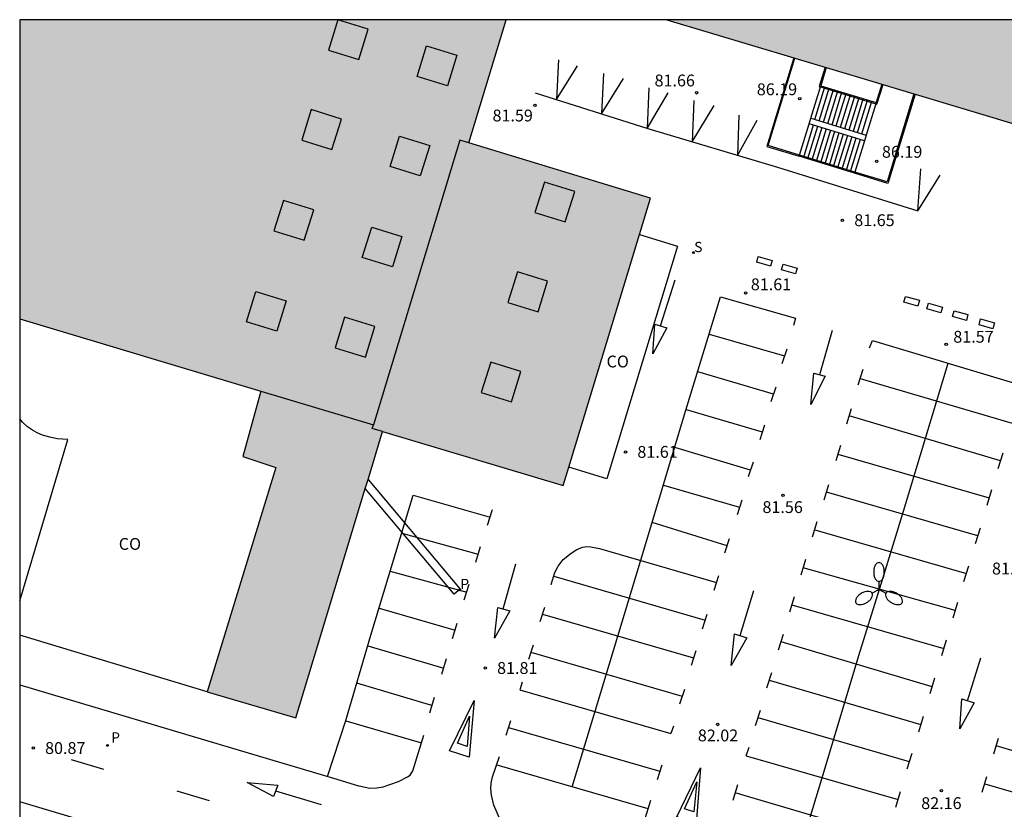
# Model space of a CAD drawing. Units: metres. Extents: x 585544 to 585894, y 4795289 to 4795540.
# Drawn here: x 585544 to 585606, y 4795490 to 4795540 of the extents above; entities that cross this region are included whole.
import ezdxf

# ---------------------------------------------------------------- set-up
doc = ezdxf.new("R2010")
doc.units = ezdxf.units.M
for name, color, linetype in [('010106', 9, 'Continuous'), ('020204', 9, 'Continuous'), ('020308', 9, 'Continuous'), ('060106', 9, 'BARANDILLA'), ('060113', 4, 'Continuous'), ('060117', 9, 'Continuous'), ('060141', 9, 'Continuous'), ('070105', 6, 'Continuous'), ('080106', 1, 'Continuous'), ('080107', 9, 'Continuous'), ('080110', 9, 'Continuous'), ('080301', 9, 'Continuous'), ('100117', 54, 'Continuous'), ('210201', 9, 'Continuous'), ('210204', 9, 'Continuous'), ('210205', 4, 'Continuous'), ('210301', 9, 'Continuous'), ('210304', 9, 'Continuous'), ('210305', 4, 'Continuous'), ('250205', 9, 'Continuous'), ('260101', 9, 'Continuous'), ('990502', 255, 'Continuous')]:
    doc.layers.add(name, color=color, linetype=linetype)
doc.layers.add('080111', color=7, linetype='Continuous', lineweight=30)
doc.styles.add('ARIAL', font='ARIAL.TTF', dxfattribs={"height": 1})
doc.styles.add('ROMANS', font='romans__.ttf', dxfattribs={"height": 1})
doc.linetypes.add('BARANDILLA', pattern='A,1,[201,DONOSTI.shx,S=0.1,R=0,X=0,Y=0],1', length=2)

# ---------------------------------------------------------------- blocks, each defined once
blk = doc.blocks.new('SANEA')
blk.add_circle((0, 0), 0.055)
blk = doc.blocks.new('FAROLM')
for q in [(0, 0.5), (0.433, -0.25), (-0.433, -0.25)]:
    blk.add_line((0, 0), q)
for points in [[(0, 0.5, 0.159986), (0.117, 0.538, 0.106322), (0.238, 0.675, 0.071006), (0.309, 0.858, 0.057309), (0.337, 1.099, 0.057309), (0.309, 1.339, 0.071006), (0.238, 1.522, 0.106322), (0.117, 1.659, 0.159986), (0, 1.697, 0.159986), (-0.117, 1.659, 0.106322), (-0.238, 1.522, 0.071006), (-0.309, 1.339, 0.057309), (-0.337, 1.099, 0.057309), (-0.309, 0.858, 0.071006), (-0.238, 0.675, 0.106322), (-0.117, 0.538, 0.159986)], [(-0.433, -0.25, 0.159986), (-0.525, -0.168, 0.106322), (-0.704, -0.131, 0.071006), (-0.898, -0.161, 0.057309), (-1.12, -0.258, 0.057309), (-1.315, -0.402, 0.071006), (-1.437, -0.555, 0.106322), (-1.495, -0.728, 0.159986), (-1.47, -0.849, 0.159986), (-1.378, -0.931, 0.106322), (-1.199, -0.967, 0.071006), (-1.005, -0.937, 0.057309), (-0.783, -0.841, 0.057309), (-0.588, -0.697, 0.071006), (-0.466, -0.544, 0.106322), (-0.408, -0.371, 0.159986)], [(0.433, -0.25, 0.159986), (0.408, -0.371, 0.106322), (0.466, -0.544, 0.071006), (0.588, -0.697, 0.057309), (0.783, -0.841, 0.057309), (1.005, -0.937, 0.071006), (1.199, -0.967, 0.106322), (1.378, -0.931, 0.159986), (1.47, -0.849, 0.159986), (1.495, -0.728, 0.106322), (1.437, -0.555, 0.071006), (1.315, -0.402, 0.057309), (1.12, -0.258, 0.057309), (0.898, -0.161, 0.071006), (0.704, -0.131, 0.106322), (0.525, -0.168, 0.159986)]]:
    blk.add_lwpolyline(points, format="xyb", close=True)
blk = doc.blocks.new('COTAPU')
blk.add_circle((0, 0), 0.075)
blk = doc.blocks.new('PLUVI3')
blk.add_circle((0, 0), 0.055)
blk = doc.blocks.new('PLUVI1')
blk.add_circle((0, 0), 0.055)

msp = doc.modelspace()

# ---------------------------------------------------------------- hatches: boundary and pattern name
at = {"layer": '990502'}
for points in [[(585584.039, 4795528.809), (585572.527, 4795532.31), (585574.902, 4795540.118), (585544.093, 4795540.118), (585544.092, 4795521.173), (585559.367, 4795516.586), (585558.217, 4795512.454), (585560.302, 4795511.746), (585555.959, 4795497.544), (585561.577, 4795495.881), (585567.067, 4795514.029), (585578.503, 4795510.605)], [(585656.326, 4795540.116), (585585.059, 4795540.118), (585650.437, 4795520.498)]]:
    msp.add_hatch(color=256, dxfattribs=at).paths.add_polyline_path(points)

# ---------------------------------------------------------------- linework, layer by layer
at = {"layer": '010106', "flags": 128}
msp.add_lwpolyline([(585544.087, 4795290.126), (585894.077, 4795290.118), (585894.083, 4795540.111), (585544.093, 4795540.118)], close=True, dxfattribs=at)
at = {"layer": '060106'}
for points in [[(585593.466, 4795531.54, 86.188), (585591.492, 4795532.142, 86.205), (585593.181, 4795537.68, 86.233)], [(585595.086, 4795537.108, 86.233), (585594.712, 4795535.882, 86.233), (585594.789, 4795535.859, 86.233)], [(585594.789, 4795535.859, 86.233), (585598.296, 4795534.788, 86.233)], [(585598.296, 4795534.788, 86.233), (585598.372, 4795534.765, 86.233), (585598.759, 4795536.005, 86.233)], [(585600.717, 4795535.419, 86.183), (585599.017, 4795529.847, 86.183), (585596.978, 4795530.468, 86.184)], [(585596.978, 4795530.468, 86.184), (585593.466, 4795531.54, 86.188)]]:
    msp.add_polyline3d(points, dxfattribs=at)
for points in [[(585593.466, 4795531.54, 86.188), (585593.466, 4795531.54, 86.188)], [(585596.978, 4795530.468, 86.184), (585596.978, 4795530.469, 86.184)]]:
    msp.add_polyline3d(points, close=True, dxfattribs=at)
at = {"layer": '060113'}
for points in [[(585566.149, 4795510.995, 81.614), (585571.983, 4795504.043, 81.603), (585571.592, 4795503.715, 81.604), (585565.973, 4795510.411, 81.612)], [(585612.722, 4795469.946, 82.609), (585604.741, 4795472.371, 82.611), (585596.341, 4795474.831, 82.587), (585588.811, 4795477.098, 82.568), (585582.671, 4795478.956, 82.563), (585578.758, 4795480.123, 82.518), (585574.745, 4795481.38, 82.379), (585564.185, 4795484.521, 81.818), (585556.523, 4795486.788, 81.405), (585547.34, 4795489.586, 80.987), (585544.091, 4795490.566, 80.843)]]:
    msp.add_polyline3d(points, dxfattribs=at)
at = {"layer": '060117'}
for points in [[(585593.104, 4795537.703, 86.233), (585591.392, 4795532.089, 86.233), (585593.442, 4795531.464, 86.181)], [(585595.163, 4795537.085, 86.233), (585594.812, 4795535.936, 86.233)], [(585594.178, 4795533.876, 86.184), (585594.812, 4795535.936, 86.233)], [(585594.812, 4795535.936, 86.233), (585598.32, 4795534.865, 84.078)], [(585598.682, 4795536.029, 86.233), (585598.32, 4795534.865, 84.078)], [(585600.793, 4795535.396, 86.183), (585599.07, 4795529.747, 86.183), (585596.955, 4795530.392, 86.157)], [(585598.296, 4795534.788, 84.078), (585597.691, 4795532.803, 84.078)], [(585598.32, 4795534.865, 84.078), (585598.296, 4795534.788, 84.078)], [(585593.466, 4795531.54, 86.181), (585594.071, 4795533.525, 86.181)], [(585597.584, 4795532.453, 86.184), (585596.978, 4795530.468, 86.184)], [(585593.442, 4795531.464, 86.181), (585593.466, 4795531.54, 86.181)], [(585596.955, 4795530.392, 86.184), (585593.442, 4795531.464, 86.181)], [(585596.978, 4795530.468, 86.184), (585596.955, 4795530.392, 86.184)]]:
    msp.add_polyline3d(points, dxfattribs=at)
at = {"layer": '060141'}
for points in [[(585594.448, 4795533.794, 86.01), (585595.077, 4795535.855, 86.01)], [(585594.718, 4795533.711, 85.849), (585595.347, 4795535.772, 85.849)], [(585594.989, 4795533.629, 85.689), (585595.617, 4795535.69, 85.689)], [(585595.259, 4795533.546, 85.528), (585595.888, 4795535.607, 85.528)], [(585595.529, 4795533.464, 85.367), (585596.158, 4795535.525, 85.367)], [(585595.794, 4795533.383, 85.198), (585596.423, 4795535.444, 85.198)], [(585596.069, 4795533.299, 85.046), (585596.698, 4795535.36, 85.046)], [(585596.34, 4795533.216, 84.885), (585596.968, 4795535.277, 84.885)], [(585596.61, 4795533.133, 84.724), (585597.239, 4795535.195, 84.724)], [(585596.88, 4795533.05, 84.563), (585597.509, 4795535.113, 84.563)], [(585597.15, 4795532.968, 84.403), (585597.779, 4795535.03, 84.403)], [(585597.42, 4795532.886, 84.242), (585598.049, 4795534.948, 84.242)], [(585594.341, 4795533.443, 84.242), (585593.713, 4795531.381, 84.242)], [(585594.611, 4795533.361, 84.403), (585593.983, 4795531.299, 84.403)], [(585594.882, 4795533.278, 84.563), (585594.253, 4795531.217, 84.563)], [(585595.152, 4795533.196, 84.724), (585594.523, 4795531.134, 84.724)], [(585595.422, 4795533.113, 84.885), (585594.793, 4795531.052, 84.885)], [(585595.692, 4795533.031, 85.046), (585595.064, 4795530.969, 85.046)], [(585595.968, 4795532.947, 74.767), (585595.339, 4795530.885, 74.767)], [(585596.233, 4795532.866, 85.367), (585595.604, 4795530.805, 85.367)], [(585596.503, 4795532.784, 85.528), (585595.874, 4795530.722, 85.528)], [(585596.773, 4795532.701, 85.689), (585596.144, 4795530.64, 85.689)], [(585597.043, 4795532.619, 85.849), (585596.415, 4795530.557, 85.849)], [(585597.314, 4795532.536, 86.01), (585596.685, 4795530.475, 86.01)]]:
    msp.add_polyline3d(points, dxfattribs=at)
at = {"layer": '070105'}
for points in [[(585594.071, 4795533.525, 86.181), (585594.178, 4795533.876, 86.181)], [(585594.178, 4795533.876, 86.181), (585597.691, 4795532.803, 86.181)], [(585597.584, 4795532.453, 86.181), (585594.071, 4795533.525, 86.181)], [(585597.691, 4795532.803, 86.181), (585597.584, 4795532.453, 86.181)]]:
    msp.add_polyline3d(points, dxfattribs=at)
at = {"layer": '080106'}
for points in [[(585564.242, 4795540.118, 89.037), (585563.647, 4795538.188, 88.926), (585565.565, 4795537.596, 88.925), (585566.16, 4795539.526, 89.036)], [(585569.855, 4795538.452, 88.995), (585571.773, 4795537.86, 88.994), (585571.178, 4795535.93, 88.883), (585569.26, 4795536.522, 88.884)], [(585562.541, 4795534.418, 88.864), (585561.946, 4795532.488, 88.753), (585563.864, 4795531.896, 88.752), (585564.459, 4795533.826, 88.863)], [(585568.133, 4795532.74, 88.867), (585570.051, 4795532.148, 88.866), (585569.456, 4795530.218, 88.755), (585567.538, 4795530.81, 88.756)], [(585577.313, 4795529.825, 89.43), (585576.718, 4795527.895, 89.319), (585578.636, 4795527.303, 89.318), (585579.231, 4795529.233, 89.429)], [(585560.786, 4795528.663, 88.666), (585560.191, 4795526.733, 88.555), (585562.109, 4795526.141, 88.554), (585562.704, 4795528.071, 88.665)], [(585566.378, 4795526.974, 88.719), (585568.296, 4795526.382, 88.718), (585567.701, 4795524.452, 88.607), (585565.783, 4795525.044, 88.608)], [(585575.602, 4795524.136, 89.248), (585575.007, 4795522.206, 89.137), (585576.925, 4795521.614, 89.136), (585577.52, 4795523.544, 89.247)], [(585559.042, 4795522.898, 88.477), (585560.96, 4795522.306, 88.476), (585560.365, 4795520.376, 88.365), (585558.447, 4795520.968, 88.366)], [(585564.656, 4795521.264, 88.475), (585564.061, 4795519.334, 88.364), (585565.978, 4795518.742, 88.363), (585566.574, 4795520.671, 88.474)], [(585573.913, 4795518.424, 89.077), (585573.318, 4795516.494, 88.966), (585575.236, 4795515.902, 88.965), (585575.831, 4795517.832, 89.076)]]:
    msp.add_polyline3d(points, close=True, dxfattribs=at)
at = {"layer": '080107'}
for points in [[(585583.339, 4795526.508, 83.961), (585585.75, 4795525.775, 83.961), (585581.269, 4795511.038, 83.961), (585578.858, 4795511.772, 83.961)], [(585544.092, 4795503.294, 86.182), (585547.144, 4795513.511, 86.195), (585546.468, 4795513.573, 86.196), (585545.987, 4795513.668, 86.199), (585545.539, 4795513.786, 86.198), (585545.2, 4795513.947, 86.198), (585544.905, 4795514.109, 86.196), (585544.588, 4795514.325, 86.198), (585544.27, 4795514.629, 86.196), (585544.092, 4795514.823, 86.194)], [(585555.959, 4795497.544, 86.18), (585544.092, 4795501.12, 86.18)]]:
    msp.add_polyline3d(points, dxfattribs=at)
at = {"layer": '080110'}
for points in [[(585572.527, 4795532.31, 89.304), (585571.958, 4795532.483, 89.304), (585566.486, 4795514.447, 88.858)], [(585559.367, 4795516.586, 88.125), (585566.486, 4795514.447, 88.858)], [(585567.067, 4795514.029, 87.694), (585566.418, 4795514.223, 87.694), (585566.486, 4795514.447, 88.858)]]:
    msp.add_polyline3d(points, dxfattribs=at)
at = {"layer": '080111'}
for points in [[(585583.339, 4795526.508, 81.655), (585584.039, 4795528.809, 81.655), (585572.527, 4795532.31, 81.655), (585574.902, 4795540.118, 81.611)], [(585585.059, 4795540.118, 94.752), (585593.104, 4795537.703, 94.754)], [(585593.104, 4795537.703, 94.754), (585593.181, 4795537.68, 94.754)], [(585593.181, 4795537.68, 94.754), (585595.163, 4795537.085, 94.754)], [(585595.163, 4795537.085, 94.754), (585598.682, 4795536.029, 94.754)], [(585598.682, 4795536.029, 94.754), (585600.717, 4795535.419, 94.755)], [(585600.717, 4795535.419, 94.755), (585600.793, 4795535.396, 94.755)], [(585600.793, 4795535.396, 94.755), (585624.677, 4795528.228, 94.758)], [(585578.858, 4795511.772, 81.655), (585583.339, 4795526.508, 81.655)], [(585544.092, 4795521.173, 88.133), (585559.367, 4795516.586, 88.125), (585558.217, 4795512.454, 86.282), (585560.302, 4795511.746, 86.044), (585555.959, 4795497.544, 85.747)], [(585566.149, 4795510.995, 85.642), (585567.067, 4795514.029, 85.621), (585578.503, 4795510.605, 81.655), (585578.858, 4795511.772, 81.655)], [(585565.973, 4795510.411, 85.646), (585566.149, 4795510.995, 85.642)], [(585555.959, 4795497.544, 85.747), (585561.577, 4795495.881, 85.747), (585565.973, 4795510.411, 85.646)]]:
    msp.add_polyline3d(points, dxfattribs=at)
at = {"layer": '100117'}
for points in [[(585591.641, 4795524.495, 81.753), (585590.757, 4795524.746, 81.739), (585590.86, 4795525.112, 81.737), (585591.745, 4795524.862, 81.751), (585591.641, 4795524.495, 81.753)], [(585593.21, 4795524.014, 81.753), (585592.325, 4795524.265, 81.739), (585592.429, 4795524.631, 81.737), (585593.314, 4795524.38, 81.751), (585593.21, 4795524.014, 81.753)], [(585600.967, 4795521.972, 81.753), (585600.083, 4795522.223, 81.739), (585600.186, 4795522.589, 81.737), (585601.071, 4795522.339, 81.751), (585600.967, 4795521.972, 81.753)], [(585602.414, 4795521.546, 81.753), (585601.53, 4795521.797, 81.739), (585601.633, 4795522.163, 81.737), (585602.518, 4795521.913, 81.751), (585602.414, 4795521.546, 81.753)], [(585604.034, 4795521.065, 81.748), (585603.15, 4795521.316, 81.734), (585603.253, 4795521.682, 81.732), (585604.138, 4795521.432, 81.746), (585604.034, 4795521.065, 81.748)], [(585605.72, 4795520.54, 81.702), (585604.836, 4795520.791, 81.688), (585604.939, 4795521.157, 81.686), (585605.824, 4795520.907, 81.7), (585605.72, 4795520.54, 81.702)]]:
    msp.add_polyline3d(points, dxfattribs=at)
at = {"layer": '260101'}
for points in [[(585578.215, 4795537.576, 81.608), (585578.075, 4795535.057, 81.599), (585579.4, 4795537.186, 81.606)], [(585581.064, 4795536.704, 81.606), (585580.923, 4795534.151, 81.619), (585582.327, 4795536.4, 81.637)], [(585583.926, 4795535.81, 81.66), (585583.82, 4795533.23, 81.64), (585585.144, 4795535.485, 81.658)], [(585576.738, 4795535.483, 81.59), (585583.863, 4795533.216, 81.64), (585592.066, 4795530.766, 81.723), (585600.954, 4795528.006, 81.619), (585602.367, 4795530.263, 81.594)], [(585586.776, 4795535.004, 81.655), (585586.676, 4795532.376, 81.668), (585588.061, 4795534.678, 81.737)], [(585589.626, 4795534.067, 81.685), (585589.542, 4795531.52, 81.697), (585590.791, 4795533.742, 81.71)], [(585600.954, 4795528.006, 81.619), (585601.159, 4795530.664, 81.634)], [(585584.668, 4795520.726, 81.64), (585585.603, 4795523.628, 81.64)], [(585579.083, 4795491.525, 82.258), (585580.519, 4795496.305, 82.021), (585583.405, 4795505.807, 81.683), (585586.281, 4795515.378, 81.625), (585588.474, 4795522.565, 81.609), (585593.205, 4795521.198, 81.6), (585593.091, 4795520.735, 81.596)], [(585584.317, 4795520.835, 81.64), (585585.068, 4795520.601, 81.64), (585584.183, 4795518.95, 81.64), (585584.317, 4795520.835, 81.64)], [(585587.749, 4795520.19, 81.614), (585592.52, 4795518.824, 81.591)], [(585595.534, 4795520.437, 81.595), (585594.742, 4795517.627, 81.585)], [(585597.903, 4795519.327, 81.552), (585598.088, 4795519.789, 81.564), (585607.659, 4795516.913, 81.534), (585607.505, 4795516.48, 81.536)], [(585592.656, 4795519.245, 81.591), (585592.357, 4795518.319, 81.59)], [(585593.455, 4795487.293, 82.46), (585595.027, 4795492.514, 82.122), (585597.231, 4795499.841, 81.691), (585598.75, 4795504.712, 81.481), (585600.044, 4795508.98, 81.477), (585602.876, 4795518.35, 81.524)], [(585591.82, 4795516.389, 81.581), (585587.023, 4795517.81, 81.62)], [(585594.177, 4795515.736, 81.559), (585594.374, 4795517.732, 81.589), (585595.099, 4795517.525, 81.582), (585594.177, 4795515.736, 81.559)], [(585597.189, 4795516.991, 81.564), (585597.494, 4795517.972, 81.54)], [(585591.962, 4795516.829, 81.581), (585591.663, 4795515.903, 81.58)], [(585597.312, 4795517.387, 81.554), (585606.937, 4795514.559, 81.512)], [(585586.295, 4795515.424, 81.625), (585591.108, 4795513.999, 81.56)], [(585596.464, 4795514.505, 81.544), (585596.769, 4795515.486, 81.52)], [(585606.205, 4795512.17, 81.484), (585596.622, 4795515.014, 81.532)], [(585591.248, 4795514.433, 81.56), (585590.949, 4795513.507, 81.559)], [(585595.78, 4795512.19, 81.506), (585596.086, 4795513.171, 81.482)], [(585590.361, 4795511.574, 81.559), (585585.574, 4795513.023, 81.639)], [(585595.906, 4795512.594, 81.496), (585605.486, 4795509.825, 81.446)], [(585606.056, 4795511.689, 81.496), (585606.361, 4795512.67, 81.472)], [(585590.524, 4795512.078, 81.56), (585590.225, 4795511.152, 81.559)], [(585584.853, 4795510.624, 81.654), (585589.665, 4795509.233, 81.533)], [(585595.025, 4795509.694, 81.512), (585595.33, 4795510.675, 81.488)], [(585563.575, 4795492.177, 81.802), (585564.74, 4795495.711, 81.783), (585566.324, 4795501.126, 81.686), (585569.014, 4795510.004, 81.599), (585573.87, 4795508.599, 81.647)], [(585604.767, 4795507.418, 81.438), (585595.179, 4795510.189, 81.5)], [(585605.343, 4795509.364, 81.457), (585605.648, 4795510.345, 81.433)], [(585589.81, 4795509.682, 81.533), (585589.511, 4795508.756, 81.532)], [(585573.711, 4795508.092, 81.658), (585574.021, 4795509.079, 81.638)], [(585588.882, 4795506.794, 81.538), (585584.14, 4795508.254, 81.668)], [(585594.291, 4795507.348, 81.488), (585594.596, 4795508.329, 81.464)], [(585568.28, 4795507.583, 81.623), (585573.125, 4795506.251, 81.644)], [(585594.431, 4795507.799, 81.477), (585604.043, 4795505.042, 81.49)], [(585604.618, 4795506.938, 81.45), (585604.923, 4795507.919, 81.426)], [(585589.025, 4795507.237, 81.538), (585588.726, 4795506.311, 81.537)], [(585572.967, 4795505.747, 81.654), (585573.277, 4795506.734, 81.634)], [(585577.755, 4795504.366, 81.736), (585577.742, 4795504.337, 81.736), (585577.98, 4795505.102, 81.738), (585578.185, 4795505.504, 81.738), (585578.511, 4795505.916, 81.738), (585579.018, 4795506.325, 81.736), (585579.363, 4795506.555, 81.736), (585579.727, 4795506.693, 81.728), (585579.99, 4795506.732, 81.726), (585580.262, 4795506.73, 81.726), (585580.796, 4795506.615, 81.726), (585588.205, 4795504.46, 81.581)], [(585574.7, 4795502.792, 81.695), (585575.508, 4795505.648, 81.688)], [(585593.567, 4795504.953, 81.516), (585593.872, 4795505.934, 81.492)], [(585567.555, 4795505.19, 81.646), (585572.398, 4795503.854, 81.597)], [(585603.332, 4795502.682, 81.523), (585593.702, 4795505.386, 81.505)], [(585603.884, 4795504.532, 81.502), (585604.189, 4795505.513, 81.478)], [(585572.243, 4795503.361, 81.607), (585572.553, 4795504.348, 81.587)], [(585577.905, 4795504.861, 81.737), (585587.494, 4795502.085, 81.671)], [(585588.341, 4795504.881, 81.581), (585588.042, 4795503.956, 81.58)], [(585589.707, 4795501.094, 81.666), (585590.577, 4795503.96, 81.557)], [(585592.853, 4795502.597, 81.566), (585593.158, 4795503.578, 81.542)], [(585603.191, 4795502.227, 81.534), (585603.496, 4795503.208, 81.51)], [(585566.841, 4795502.833, 81.669), (585571.654, 4795501.434, 81.676)], [(585574.161, 4795500.926, 81.744), (585574.368, 4795502.882, 81.685), (585575.133, 4795502.674, 81.708), (585574.161, 4795500.926, 81.744)], [(585577.33, 4795502.886, 81.752), (585577.031, 4795501.96, 81.751)], [(585592.991, 4795503.042, 81.555), (585602.612, 4795500.276, 81.675)], [(585571.488, 4795500.905, 81.687), (585571.798, 4795501.892, 81.667)], [(585577.188, 4795502.447, 81.752), (585586.757, 4795499.683, 81.779)], [(585587.607, 4795502.436, 81.671), (585587.307, 4795501.51, 81.67)], [(585589.149, 4795499.21, 81.771), (585589.356, 4795501.206, 81.667), (585590.131, 4795500.958, 81.665), (585589.149, 4795499.21, 81.771)], [(585592.149, 4795500.203, 81.662), (585592.454, 4795501.183, 81.638)], [(585601.875, 4795497.861, 81.782), (585592.302, 4795500.694, 81.65)], [(585602.477, 4795499.842, 81.686), (585602.782, 4795500.823, 81.662)], [(585566.127, 4795500.452, 81.698), (585570.936, 4795499.035, 81.783)], [(585576.596, 4795500.501, 81.811), (585576.297, 4795499.575, 81.81)], [(585576.452, 4795500.055, 81.811), (585586.046, 4795497.266, 81.919)], [(585586.902, 4795500.131, 81.779), (585586.603, 4795499.205, 81.778)], [(585570.815, 4795498.65, 81.791), (585571.125, 4795499.637, 81.771)], [(585604.11, 4795496.975, 81.845), (585604.951, 4795499.685, 81.698)], [(585591.404, 4795497.787, 81.796), (585591.709, 4795498.768, 81.772)], [(585575.911, 4795498.147, 81.894), (585575.758, 4795497.672, 81.893)], [(585591.557, 4795498.278, 81.784), (585601.157, 4795495.456, 81.917)], [(585601.743, 4795497.436, 81.792), (585602.048, 4795498.417, 81.768)], [(585544.092, 4795497.985, 80.817), (585558.565, 4795493.667, 81.515), (585563.96, 4795492.062, 81.824), (585565.55, 4795491.586, 81.895), (585565.587, 4795491.578, 81.896)], [(585570.192, 4795496.667, 81.849), (585565.435, 4795498.086, 81.74)], [(585575.758, 4795497.672, 81.893), (585585.33, 4795494.887, 82.077)], [(585586.178, 4795497.675, 81.919), (585585.879, 4795496.749, 81.918)], [(585570.05, 4795496.215, 81.858), (585570.36, 4795497.202, 81.838)], [(585572.861, 4795496.991, 81.888), (585572.541, 4795493.402, 82.044), (585571.313, 4795493.795, 82.01), (585572.861, 4795496.991, 81.888)], [(585603.742, 4795497.091, 81.834), (585604.527, 4795496.843, 81.858), (585603.626, 4795495.196, 81.938), (585603.742, 4795497.091, 81.834)], [(585590.69, 4795495.401, 81.964), (585590.995, 4795496.382, 81.94)], [(585564.734, 4795495.692, 81.783), (585569.526, 4795494.299, 81.924)], [(585572.581, 4795495.985, 81.951), (585572.415, 4795494.079, 82.029), (585571.811, 4795494.285, 82.009), (585572.581, 4795495.985, 81.951)], [(585575.178, 4795495.699, 82.016), (585574.879, 4795494.773, 82.015)], [(585600.427, 4795493.094, 82.073), (585590.844, 4795495.895, 81.952)], [(585601.018, 4795495.01, 81.928), (585601.323, 4795495.991, 81.904)], [(585575.039, 4795495.269, 82.016), (585584.627, 4795492.512, 82.207)], [(585585.481, 4795495.355, 82.078), (585585.33, 4795494.887, 82.077)], [(585565.587, 4795491.578, 81.896), (585566.251, 4795491.432, 81.927), (585566.695, 4795491.449, 81.93), (585567.11, 4795491.506, 81.942), (585568.081, 4795491.862, 81.946), (585568.648, 4795492.14, 81.951), (585568.82, 4795492.26, 81.951), (585568.984, 4795492.521, 81.951), (585569.677, 4795494.796, 81.916)], [(585605.768, 4795493.616, 82.003), (585606.073, 4795494.597, 81.979)], [(585590.101, 4795493.479, 82.114), (585590.273, 4795494.032, 82.1)], [(585615.485, 4795491.283, 82.107), (585605.925, 4795494.123, 81.991)], [(585547.345, 4795493.253, 80.948), (585549.396, 4795492.641, 81.061)], [(585584.027, 4795490.649, 82.376), (585583.499, 4795488.938, 82.482), (585583.305, 4795488.556, 82.49), (585582.918, 4795488.085, 82.502), (585582.471, 4795487.735, 82.523), (585581.783, 4795487.428, 82.531), (585581.267, 4795487.3, 82.542), (585580.904, 4795487.283, 82.54), (585580.461, 4795487.357, 82.513), (585576.877, 4795488.262, 82.361), (585575.105, 4795488.789, 82.303), (585574.764, 4795489.004, 82.27), (585574.525, 4795489.389, 82.257), (585574.108, 4795490.361, 82.194), (585573.962, 4795490.987, 82.171), (585573.924, 4795491.381, 82.163), (585573.947, 4795491.754, 82.154), (585574.031, 4795492.157, 82.144), (585574.475, 4795493.435, 82.085)], [(585590.101, 4795493.479, 82.114), (585599.713, 4795490.722, 82.236)], [(585600.294, 4795492.666, 82.083), (585600.599, 4795493.647, 82.059)], [(585574.294, 4795492.913, 82.109), (585583.869, 4795490.137, 82.408)], [(585584.75, 4795492.894, 82.207), (585584.451, 4795491.968, 82.206)], [(585587.204, 4795492.727, 82.184), (585586.925, 4795489.198, 82.427), (585585.708, 4795489.621, 82.413), (585587.204, 4795492.727, 82.184)], [(585605.031, 4795491.181, 82.128), (585605.336, 4795492.161, 82.104)], [(585554.037, 4795491.259, 81.275), (585556.088, 4795490.658, 81.404)], [(585560.167, 4795490.913, 81.632), (585558.494, 4795491.788, 81.52), (585560.426, 4795491.63, 81.642), (585560.167, 4795490.913, 81.632)], [(585560.293, 4795491.262, 81.637), (585563.179, 4795490.405, 81.805)], [(585586.965, 4795491.831, 82.269), (585586.779, 4795489.936, 82.398), (585586.176, 4795490.132, 82.394), (585586.965, 4795491.831, 82.269)], [(585589.263, 4795490.681, 82.31), (585589.568, 4795491.662, 82.286)], [(585605.197, 4795491.714, 82.115), (585614.791, 4795488.924, 82.176)], [(585598.987, 4795488.31, 82.38), (585589.405, 4795491.138, 82.299)], [(585599.56, 4795490.23, 82.248), (585599.865, 4795491.211, 82.224)]]:
    msp.add_polyline3d(points, dxfattribs=at)

# ---------------------------------------------------------------- block references
at = {"layer": '020204', "rotation": 359.9987685839998}
for p in [(585586.956, 4795535.485, 81.657), (585593.489, 4795535.107, 86.186), (585576.718, 4795534.683, 81.59), (585598.36, 4795531.146, 86.186), (585596.188, 4795527.415, 81.649), (585590.056, 4795522.809, 81.607), (585602.756, 4795519.549, 81.566), (585582.451, 4795512.736, 81.605), (585592.424, 4795509.992, 81.556), (585573.567, 4795499.043, 81.809), (585588.287, 4795495.466, 82.024), (585544.944, 4795493.974, 80.87), (585602.455, 4795491.266, 82.156)]:
    msp.add_blockref('COTAPU', p, dxfattribs=at)
at = {"layer": '210201', "rotation": 359.9987685839998}
msp.add_blockref('PLUVI1', (585549.65, 4795494.142, 81.035), dxfattribs=at)
at = {"layer": '210204', "rotation": 359.9987685839998}
msp.add_blockref('SANEA', (585586.75, 4795525.365, 81.565), dxfattribs=at)
at = {"layer": '210205', "rotation": 359.9987685839998}
msp.add_blockref('PLUVI3', (585571.956, 4795503.995, 81.573), dxfattribs=at)
at = {"layer": '250205', "rotation": 359.9987685839998}
msp.add_blockref('FAROLM', (585598.503, 4795504.028, 81.488), dxfattribs=at)

# ---------------------------------------------------------------- texts
at = {"layer": '020308', "style": 'ARIAL'}
for s, p in [('81.66', (585584.29, 4795535.891, 81.655)), ('86.19', (585590.764, 4795535.333, 86.184)), ('81.59', (585574.029, 4795533.673, 81.588)), ('86.19', (585598.69, 4795531.372, 86.184)), ('81.65', (585596.938, 4795527.04, 81.647)), ('81.61', (585590.387, 4795522.975, 81.605)), ('81.57', (585603.207, 4795519.654, 81.564)), ('81.61', (585583.201, 4795512.361, 81.603)), ('81.56', (585591.122, 4795508.864, 81.554)), ('81.47', (585605.66, 4795504.971, 81.469)), ('81.81', (585574.317, 4795498.668, 81.807)), ('82.02', (585587.03, 4795494.397, 82.022)), ('80.87', (585545.694, 4795493.599, 80.868)), ('82.16', (585601.178, 4795490.106, 82.154))]:
    msp.add_text(s, height=0.75, rotation=359.99877, dxfattribs=at).set_placement(p)
at = {"layer": '080301', "style": 'ARIAL'}
for p in [(585581.251, 4795518.088), (585550.362, 4795506.529)]:
    msp.add_text('CO', height=0.75, rotation=359.99877, dxfattribs=at).set_placement(p)
at = {"layer": '210301', "style": 'ROMANS'}
msp.add_text('P', height=0.65, rotation=359.99877, dxfattribs=at).set_placement((585549.878, 4795494.319, 81.033))
at = {"layer": '210304', "style": 'ROMANS'}
msp.add_text('S', height=0.65, rotation=359.99877, dxfattribs=at).set_placement((585586.798, 4795525.391, 81.563))
at = {"layer": '210305', "style": 'ROMANS'}
msp.add_text('P', height=0.65, rotation=359.99877, dxfattribs=at).set_placement((585571.983, 4795504.043, 81.571))

doc.saveas('drawing.dxf')
